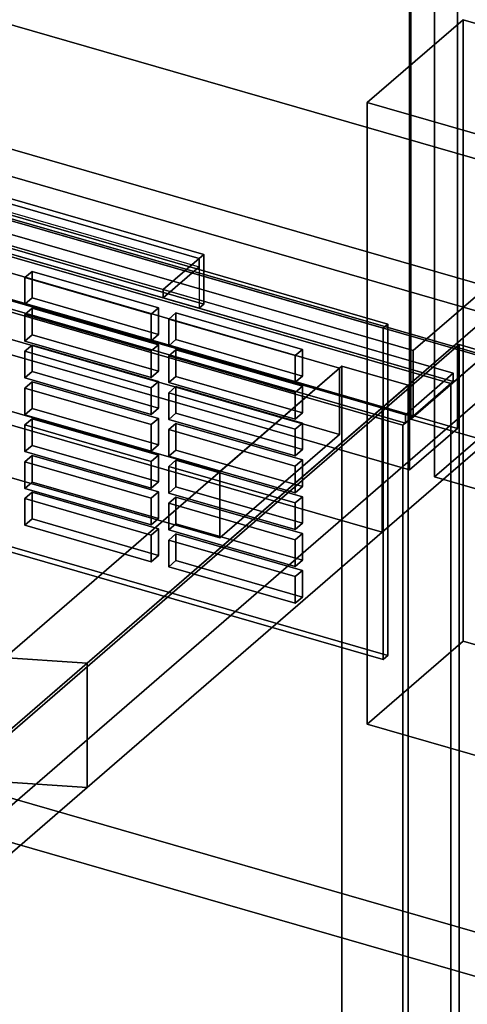
# Model space of a CAD drawing. Extents: x -2250 to 3499, y -2949 to 2325.
# Drawn here: x 2133 to 2226, y -959 to -753 of the extents above; entities that cross this region are included whole.
import ezdxf

# ---------------------------------------------------------------- set-up
doc = ezdxf.new("R2010")
doc.units = 0
doc.layers.add('layer0', color=7, linetype='CONTINUOUS')

# ---------------------------------------------------------------- blocks, each defined once
blk = doc.blocks.new('PF_OBJECT154')
at = {"layer": 'layer0'}
for p, q in [((2470.62, -600.62), (2215.12, -821.89)), ((2215.12, -821.89), (2470.62, -600.62)), ((2215.12, -835.75), (2470.62, -614.48)), ((2470.62, -614.48), (2215.12, -835.75)), ((2215.12, -821.89), (1723.21, -679.89)), ((1723.21, -679.89), (2215.12, -821.89)), ((1723.21, -693.75), (2215.12, -835.75)), ((2215.12, -835.75), (1723.21, -693.75)), ((2215.12, -835.75), (2215.12, -821.89)), ((2215.12, -821.89), (2215.12, -835.75))]:
    blk.add_line(p, q, dxfattribs=at)
blk = doc.blocks.new('PF_OBJECT156')
at = {"layer": 'layer0'}
for p, q in [((2214.62, -836.18), (2214.62, 889.81)), ((2214.62, 889.81), (2214.62, -836.18)), ((2214.62, -836.18), (2497.62, -591.1)), ((2497.62, -591.1), (2214.62, -836.18)), ((2228.47, -840.18), (2214.62, -836.18)), ((2214.62, -836.18), (2228.47, -840.18))]:
    blk.add_line(p, q, dxfattribs=at)
blk = doc.blocks.new('PF_OBJECT162')
at = {"layer": 'layer0'}
for p, q in [((2205.53, -770.05), (2225.53, -752.73)), ((2225.53, -752.73), (2205.53, -770.05)), ((2225.53, -882.63), (2225.53, -752.73)), ((2225.53, -752.73), (2260.17, -762.73)), ((2225.53, -752.73), (2225.53, -882.63)), ((2260.17, -762.73), (2225.53, -752.73)), ((2260.17, -762.73), (2240.17, -780.05)), ((2240.17, -780.05), (2260.17, -762.73)), ((2260.17, -762.73), (2260.17, -892.63)), ((2260.17, -892.63), (2260.17, -762.73)), ((2240.17, -780.05), (2205.53, -770.05)), ((2205.53, -770.05), (2205.53, -899.95)), ((2205.53, -899.95), (2205.53, -770.05)), ((2205.53, -770.05), (2240.17, -780.05)), ((2240.17, -909.95), (2240.17, -780.05)), ((2240.17, -780.05), (2240.17, -909.95)), ((2225.53, -882.63), (2205.53, -899.95)), ((2205.53, -899.95), (2225.53, -882.63)), ((2260.17, -892.63), (2225.53, -882.63)), ((2225.53, -882.63), (2260.17, -892.63)), ((2240.17, -909.95), (2260.17, -892.63)), ((2260.17, -892.63), (2240.17, -909.95)), ((2205.53, -899.95), (2240.17, -909.95)), ((2240.17, -909.95), (2205.53, -899.95))]:
    blk.add_line(p, q, dxfattribs=at)
blk = doc.blocks.new('PF_OBJECT164')
at = {"layer": 'layer0'}
for p, q in [((2224.38, -227.58), (2224.38, -838.13)), ((2224.38, -838.13), (2224.38, -227.58)), ((2214.38, -846.79), (2214.38, -236.24)), ((2214.38, -236.24), (2214.38, -846.79)), ((2224.38, -838.13), (1709.96, -689.63)), ((1709.96, -689.63), (2224.38, -838.13)), ((1699.96, -698.29), (2214.38, -846.79)), ((2214.38, -846.79), (1699.96, -698.29)), ((2214.38, -846.79), (2224.38, -838.13)), ((2224.38, -838.13), (2214.38, -846.79))]:
    blk.add_line(p, q, dxfattribs=at)
blk = doc.blocks.new('PF_OBJECT168')
at = {"layer": 'layer0'}
for p, q in [((1758.5, -687.19), (2208.83, -817.19)), ((2208.83, -817.19), (1758.5, -687.19)), ((2209.83, -816.32), (1759.5, -686.32)), ((1759.5, -686.32), (2209.83, -816.32)), ((2208.83, -886.47), (1758.5, -756.47)), ((1758.5, -756.47), (2208.83, -886.47)), ((1759.5, -755.61), (2209.83, -885.61)), ((2209.83, -885.61), (1759.5, -755.61)), ((2208.83, -817.19), (2209.83, -816.32)), ((2209.83, -816.32), (2208.83, -817.19)), ((2209.83, -885.61), (2209.83, -816.32)), ((2209.83, -816.32), (2209.83, -885.61)), ((2208.83, -817.19), (2208.83, -886.47)), ((2208.83, -886.47), (2208.83, -817.19)), ((2209.83, -885.61), (2208.83, -886.47)), ((2208.83, -886.47), (2209.83, -885.61))]:
    blk.add_line(p, q, dxfattribs=at)
blk = doc.blocks.new('PF_OBJECT253')
at = {"layer": 'layer0'}
for p, q in [((2135.48, -851.5), (2133.98, -852.8)), ((2133.98, -852.8), (2135.48, -851.5)), ((2161.9, -859.13), (2135.48, -851.5)), ((2135.48, -851.5), (2135.48, -857.07)), ((2135.48, -857.07), (2135.48, -851.5)), ((2135.48, -851.5), (2161.9, -859.13)), ((2133.98, -852.8), (2160.4, -860.43)), ((2133.98, -858.37), (2133.98, -852.8)), ((2160.4, -860.43), (2133.98, -852.8)), ((2133.98, -852.8), (2133.98, -858.37)), ((2133.98, -858.37), (2135.48, -857.07)), ((2135.48, -857.07), (2133.98, -858.37)), ((2135.48, -857.07), (2161.9, -864.7)), ((2161.9, -864.7), (2135.48, -857.07)), ((2160.4, -866), (2133.98, -858.37)), ((2133.98, -858.37), (2160.4, -866)), ((2160.4, -860.43), (2161.9, -859.13)), ((2161.9, -859.13), (2160.4, -860.43)), ((2161.9, -864.7), (2161.9, -859.13)), ((2161.9, -859.13), (2161.9, -864.7)), ((2160.4, -860.43), (2160.4, -866)), ((2160.4, -866), (2160.4, -860.43)), ((2161.9, -864.7), (2160.4, -866)), ((2160.4, -866), (2161.9, -864.7))]:
    blk.add_line(p, q, dxfattribs=at)
blk = doc.blocks.new('PF_OBJECT254')
at = {"layer": 'layer0'}
for p, q in [((2135.48, -843.81), (2133.98, -845.11)), ((2133.98, -845.11), (2135.48, -843.81)), ((2133.98, -845.11), (2160.4, -852.73)), ((2133.98, -850.67), (2133.98, -845.11)), ((2160.4, -852.73), (2133.98, -845.11)), ((2133.98, -845.11), (2133.98, -850.67)), ((2161.9, -851.43), (2135.48, -843.81)), ((2135.48, -843.81), (2135.48, -849.37)), ((2135.48, -849.37), (2135.48, -843.81)), ((2135.48, -843.81), (2161.9, -851.43)), ((2133.98, -850.67), (2135.48, -849.37)), ((2135.48, -849.37), (2133.98, -850.67)), ((2135.48, -849.37), (2161.9, -857)), ((2161.9, -857), (2135.48, -849.37)), ((2160.4, -858.3), (2133.98, -850.67)), ((2133.98, -850.67), (2160.4, -858.3)), ((2160.4, -852.73), (2161.9, -851.43)), ((2161.9, -851.43), (2160.4, -852.73)), ((2161.9, -857), (2161.9, -851.43)), ((2161.9, -851.43), (2161.9, -857)), ((2160.4, -852.73), (2160.4, -858.3)), ((2160.4, -858.3), (2160.4, -852.73)), ((2161.9, -857), (2160.4, -858.3)), ((2160.4, -858.3), (2161.9, -857))]:
    blk.add_line(p, q, dxfattribs=at)
blk = doc.blocks.new('PF_OBJECT255')
at = {"layer": 'layer0'}
for p, q in [((2135.48, -836.11), (2133.98, -837.41)), ((2133.98, -837.41), (2135.48, -836.11)), ((2133.98, -837.41), (2160.4, -845.03)), ((2133.98, -842.97), (2133.98, -837.41)), ((2160.4, -845.03), (2133.98, -837.41)), ((2133.98, -837.41), (2133.98, -842.97)), ((2161.9, -843.73), (2135.48, -836.11)), ((2135.48, -836.11), (2135.48, -841.68)), ((2135.48, -841.68), (2135.48, -836.11)), ((2135.48, -836.11), (2161.9, -843.73)), ((2133.98, -842.97), (2135.48, -841.68)), ((2135.48, -841.68), (2133.98, -842.97)), ((2135.48, -841.68), (2161.9, -849.3)), ((2161.9, -849.3), (2135.48, -841.68)), ((2160.4, -850.6), (2133.98, -842.97)), ((2133.98, -842.97), (2160.4, -850.6)), ((2160.4, -845.03), (2161.9, -843.73)), ((2161.9, -843.73), (2160.4, -845.03)), ((2161.9, -849.3), (2161.9, -843.73)), ((2161.9, -843.73), (2161.9, -849.3)), ((2160.4, -845.03), (2160.4, -850.6)), ((2160.4, -850.6), (2160.4, -845.03)), ((2161.9, -849.3), (2160.4, -850.6)), ((2160.4, -850.6), (2161.9, -849.3))]:
    blk.add_line(p, q, dxfattribs=at)
blk = doc.blocks.new('PF_OBJECT256')
at = {"layer": 'layer0'}
for p, q in [((2135.48, -828.41), (2133.98, -829.71)), ((2133.98, -829.71), (2135.48, -828.41)), ((2161.9, -836.04), (2135.48, -828.41)), ((2135.48, -828.41), (2135.48, -833.98)), ((2135.48, -833.98), (2135.48, -828.41)), ((2135.48, -828.41), (2161.9, -836.04)), ((2133.98, -829.71), (2160.4, -837.33)), ((2133.98, -835.28), (2133.98, -829.71)), ((2160.4, -837.33), (2133.98, -829.71)), ((2133.98, -829.71), (2133.98, -835.28)), ((2133.98, -835.28), (2135.48, -833.98)), ((2135.48, -833.98), (2133.98, -835.28)), ((2160.4, -842.9), (2133.98, -835.28)), ((2133.98, -835.28), (2160.4, -842.9)), ((2135.48, -833.98), (2161.9, -841.6)), ((2161.9, -841.6), (2135.48, -833.98)), ((2160.4, -837.33), (2161.9, -836.04)), ((2161.9, -836.04), (2160.4, -837.33)), ((2160.4, -837.33), (2160.4, -842.9)), ((2160.4, -842.9), (2160.4, -837.33)), ((2161.9, -841.6), (2161.9, -836.04)), ((2161.9, -836.04), (2161.9, -841.6)), ((2161.9, -841.6), (2160.4, -842.9)), ((2160.4, -842.9), (2161.9, -841.6))]:
    blk.add_line(p, q, dxfattribs=at)
blk = doc.blocks.new('PF_OBJECT257')
at = {"layer": 'layer0'}
for p, q in [((2135.48, -820.71), (2133.98, -822.01)), ((2133.98, -822.01), (2135.48, -820.71)), ((2161.9, -828.34), (2135.48, -820.71)), ((2135.48, -820.71), (2135.48, -826.28)), ((2135.48, -826.28), (2135.48, -820.71)), ((2135.48, -820.71), (2161.9, -828.34)), ((2133.98, -822.01), (2160.4, -829.64)), ((2133.98, -827.58), (2133.98, -822.01)), ((2160.4, -829.64), (2133.98, -822.01)), ((2133.98, -822.01), (2133.98, -827.58)), ((2133.98, -827.58), (2135.48, -826.28)), ((2135.48, -826.28), (2133.98, -827.58)), ((2135.48, -826.28), (2161.9, -833.9)), ((2161.9, -833.9), (2135.48, -826.28)), ((2160.4, -835.2), (2133.98, -827.58)), ((2133.98, -827.58), (2160.4, -835.2)), ((2160.4, -829.64), (2161.9, -828.34)), ((2161.9, -828.34), (2160.4, -829.64)), ((2161.9, -833.9), (2161.9, -828.34)), ((2161.9, -828.34), (2161.9, -833.9)), ((2160.4, -829.64), (2160.4, -835.2)), ((2160.4, -835.2), (2160.4, -829.64)), ((2161.9, -833.9), (2160.4, -835.2)), ((2160.4, -835.2), (2161.9, -833.9))]:
    blk.add_line(p, q, dxfattribs=at)
blk = doc.blocks.new('PF_OBJECT258')
at = {"layer": 'layer0'}
for p, q in [((2135.48, -813.01), (2133.98, -814.31)), ((2133.98, -814.31), (2135.48, -813.01)), ((2133.98, -814.31), (2160.4, -821.94)), ((2133.98, -819.88), (2133.98, -814.31)), ((2160.4, -821.94), (2133.98, -814.31)), ((2133.98, -814.31), (2133.98, -819.88)), ((2161.9, -820.64), (2135.48, -813.01)), ((2135.48, -813.01), (2135.48, -818.58)), ((2135.48, -818.58), (2135.48, -813.01)), ((2135.48, -813.01), (2161.9, -820.64)), ((2133.98, -819.88), (2135.48, -818.58)), ((2135.48, -818.58), (2133.98, -819.88)), ((2135.48, -818.58), (2161.9, -826.21)), ((2161.9, -826.21), (2135.48, -818.58)), ((2160.4, -827.51), (2133.98, -819.88)), ((2133.98, -819.88), (2160.4, -827.51)), ((2160.4, -821.94), (2161.9, -820.64)), ((2161.9, -820.64), (2160.4, -821.94)), ((2161.9, -826.21), (2161.9, -820.64)), ((2161.9, -820.64), (2161.9, -826.21)), ((2160.4, -821.94), (2160.4, -827.51)), ((2160.4, -827.51), (2160.4, -821.94)), ((2161.9, -826.21), (2160.4, -827.51)), ((2160.4, -827.51), (2161.9, -826.21))]:
    blk.add_line(p, q, dxfattribs=at)
blk = doc.blocks.new('PF_OBJECT259')
at = {"layer": 'layer0'}
for p, q in [((2135.48, -805.32), (2133.98, -806.62)), ((2133.98, -806.62), (2135.48, -805.32)), ((2133.98, -806.62), (2160.4, -814.24)), ((2133.98, -812.18), (2133.98, -806.62)), ((2160.4, -814.24), (2133.98, -806.62)), ((2133.98, -806.62), (2133.98, -812.18)), ((2161.9, -812.94), (2135.48, -805.32)), ((2135.48, -805.32), (2135.48, -810.88)), ((2135.48, -810.88), (2135.48, -805.32)), ((2135.48, -805.32), (2161.9, -812.94)), ((2133.98, -812.18), (2135.48, -810.88)), ((2135.48, -810.88), (2133.98, -812.18)), ((2160.4, -819.81), (2133.98, -812.18)), ((2133.98, -812.18), (2160.4, -819.81)), ((2135.48, -810.88), (2161.9, -818.51)), ((2161.9, -818.51), (2135.48, -810.88)), ((2160.4, -814.24), (2161.9, -812.94)), ((2161.9, -812.94), (2160.4, -814.24)), ((2160.4, -814.24), (2160.4, -819.81)), ((2160.4, -819.81), (2160.4, -814.24)), ((2161.9, -818.51), (2161.9, -812.94)), ((2161.9, -812.94), (2161.9, -818.51)), ((2161.9, -818.51), (2160.4, -819.81)), ((2160.4, -819.81), (2161.9, -818.51))]:
    blk.add_line(p, q, dxfattribs=at)
blk = doc.blocks.new('PF_OBJECT260')
at = {"layer": 'layer0'}
for p, q in [((2165.55, -860.18), (2164.05, -861.48)), ((2164.05, -861.48), (2165.55, -860.18)), ((2191.96, -867.81), (2165.55, -860.18)), ((2165.55, -860.18), (2165.55, -865.75)), ((2165.55, -865.75), (2165.55, -860.18)), ((2165.55, -860.18), (2191.96, -867.81)), ((2164.05, -861.48), (2190.46, -869.11)), ((2164.05, -867.05), (2164.05, -861.48)), ((2190.46, -869.11), (2164.05, -861.48)), ((2164.05, -861.48), (2164.05, -867.05)), ((2164.05, -867.05), (2165.55, -865.75)), ((2165.55, -865.75), (2164.05, -867.05)), ((2165.55, -865.75), (2191.96, -873.38)), ((2191.96, -873.38), (2165.55, -865.75)), ((2190.46, -874.67), (2164.05, -867.05)), ((2164.05, -867.05), (2190.46, -874.67)), ((2190.46, -869.11), (2191.96, -867.81)), ((2191.96, -867.81), (2190.46, -869.11)), ((2191.96, -873.38), (2191.96, -867.81)), ((2191.96, -867.81), (2191.96, -873.38)), ((2190.46, -869.11), (2190.46, -874.67)), ((2190.46, -874.67), (2190.46, -869.11)), ((2191.96, -873.38), (2190.46, -874.67)), ((2190.46, -874.67), (2191.96, -873.38))]:
    blk.add_line(p, q, dxfattribs=at)
blk = doc.blocks.new('PF_OBJECT261')
at = {"layer": 'layer0'}
for p, q in [((2165.55, -852.48), (2164.05, -853.78)), ((2164.05, -853.78), (2165.55, -852.48)), ((2164.05, -853.78), (2190.46, -861.41)), ((2164.05, -859.35), (2164.05, -853.78)), ((2190.46, -861.41), (2164.05, -853.78)), ((2164.05, -853.78), (2164.05, -859.35)), ((2191.96, -860.11), (2165.55, -852.48)), ((2165.55, -852.48), (2165.55, -858.05)), ((2165.55, -858.05), (2165.55, -852.48)), ((2165.55, -852.48), (2191.96, -860.11)), ((2164.05, -859.35), (2165.55, -858.05)), ((2165.55, -858.05), (2164.05, -859.35)), ((2165.55, -858.05), (2191.96, -865.68)), ((2191.96, -865.68), (2165.55, -858.05)), ((2190.46, -866.98), (2164.05, -859.35)), ((2164.05, -859.35), (2190.46, -866.98)), ((2190.46, -861.41), (2191.96, -860.11)), ((2191.96, -860.11), (2190.46, -861.41)), ((2191.96, -865.68), (2191.96, -860.11)), ((2191.96, -860.11), (2191.96, -865.68)), ((2190.46, -861.41), (2190.46, -866.98)), ((2190.46, -866.98), (2190.46, -861.41)), ((2191.96, -865.68), (2190.46, -866.98)), ((2190.46, -866.98), (2191.96, -865.68))]:
    blk.add_line(p, q, dxfattribs=at)
blk = doc.blocks.new('PF_OBJECT262')
at = {"layer": 'layer0'}
for p, q in [((2165.55, -844.79), (2164.05, -846.09)), ((2164.05, -846.09), (2165.55, -844.79)), ((2191.96, -852.41), (2165.55, -844.79)), ((2165.55, -844.79), (2165.55, -850.35)), ((2165.55, -850.35), (2165.55, -844.79)), ((2165.55, -844.79), (2191.96, -852.41)), ((2164.05, -846.09), (2190.46, -853.71)), ((2164.05, -851.65), (2164.05, -846.09)), ((2190.46, -853.71), (2164.05, -846.09)), ((2164.05, -846.09), (2164.05, -851.65)), ((2164.05, -851.65), (2165.55, -850.35)), ((2165.55, -850.35), (2164.05, -851.65)), ((2190.46, -859.28), (2164.05, -851.65)), ((2164.05, -851.65), (2190.46, -859.28)), ((2165.55, -850.35), (2191.96, -857.98)), ((2191.96, -857.98), (2165.55, -850.35)), ((2190.46, -853.71), (2191.96, -852.41)), ((2191.96, -852.41), (2190.46, -853.71)), ((2190.46, -853.71), (2190.46, -859.28)), ((2190.46, -859.28), (2190.46, -853.71)), ((2191.96, -857.98), (2191.96, -852.41)), ((2191.96, -852.41), (2191.96, -857.98)), ((2191.96, -857.98), (2190.46, -859.28)), ((2190.46, -859.28), (2191.96, -857.98))]:
    blk.add_line(p, q, dxfattribs=at)
blk = doc.blocks.new('PF_OBJECT263')
at = {"layer": 'layer0'}
for p, q in [((2165.55, -837.09), (2164.05, -838.39)), ((2164.05, -838.39), (2165.55, -837.09)), ((2191.96, -844.71), (2165.55, -837.09)), ((2165.55, -837.09), (2165.55, -842.66)), ((2165.55, -842.66), (2165.55, -837.09)), ((2165.55, -837.09), (2191.96, -844.71)), ((2164.05, -838.39), (2190.46, -846.01)), ((2164.05, -843.96), (2164.05, -838.39)), ((2190.46, -846.01), (2164.05, -838.39)), ((2164.05, -838.39), (2164.05, -843.96)), ((2164.05, -843.96), (2165.55, -842.66)), ((2165.55, -842.66), (2164.05, -843.96)), ((2165.55, -842.66), (2191.96, -850.28)), ((2191.96, -850.28), (2165.55, -842.66)), ((2190.46, -851.58), (2164.05, -843.96)), ((2164.05, -843.96), (2190.46, -851.58)), ((2190.46, -846.01), (2191.96, -844.71)), ((2191.96, -844.71), (2190.46, -846.01)), ((2191.96, -850.28), (2191.96, -844.71)), ((2191.96, -844.71), (2191.96, -850.28)), ((2190.46, -846.01), (2190.46, -851.58)), ((2190.46, -851.58), (2190.46, -846.01)), ((2191.96, -850.28), (2190.46, -851.58)), ((2190.46, -851.58), (2191.96, -850.28))]:
    blk.add_line(p, q, dxfattribs=at)
blk = doc.blocks.new('PF_OBJECT264')
at = {"layer": 'layer0'}
for p, q in [((2165.55, -829.39), (2164.05, -830.69)), ((2164.05, -830.69), (2165.55, -829.39)), ((2164.05, -830.69), (2190.46, -838.31)), ((2164.05, -836.26), (2164.05, -830.69)), ((2190.46, -838.31), (2164.05, -830.69)), ((2164.05, -830.69), (2164.05, -836.26)), ((2191.96, -837.02), (2165.55, -829.39)), ((2165.55, -829.39), (2165.55, -834.96)), ((2165.55, -834.96), (2165.55, -829.39)), ((2165.55, -829.39), (2191.96, -837.02)), ((2164.05, -836.26), (2165.55, -834.96)), ((2165.55, -834.96), (2164.05, -836.26)), ((2165.55, -834.96), (2191.96, -842.58)), ((2191.96, -842.58), (2165.55, -834.96)), ((2190.46, -843.88), (2164.05, -836.26)), ((2164.05, -836.26), (2190.46, -843.88)), ((2190.46, -838.31), (2191.96, -837.02)), ((2191.96, -837.02), (2190.46, -838.31)), ((2191.96, -842.58), (2191.96, -837.02)), ((2191.96, -837.02), (2191.96, -842.58)), ((2190.46, -838.31), (2190.46, -843.88)), ((2190.46, -843.88), (2190.46, -838.31)), ((2191.96, -842.58), (2190.46, -843.88)), ((2190.46, -843.88), (2191.96, -842.58))]:
    blk.add_line(p, q, dxfattribs=at)
blk = doc.blocks.new('PF_OBJECT265')
at = {"layer": 'layer0'}
for p, q in [((2165.55, -821.69), (2164.05, -822.99)), ((2164.05, -822.99), (2165.55, -821.69)), ((2164.05, -822.99), (2190.46, -830.62)), ((2164.05, -828.56), (2164.05, -822.99)), ((2190.46, -830.62), (2164.05, -822.99)), ((2164.05, -822.99), (2164.05, -828.56)), ((2191.96, -829.32), (2165.55, -821.69)), ((2165.55, -821.69), (2165.55, -827.26)), ((2165.55, -827.26), (2165.55, -821.69)), ((2165.55, -821.69), (2191.96, -829.32)), ((2164.05, -828.56), (2165.55, -827.26)), ((2165.55, -827.26), (2164.05, -828.56)), ((2165.55, -827.26), (2191.96, -834.89)), ((2191.96, -834.89), (2165.55, -827.26)), ((2190.46, -836.18), (2164.05, -828.56)), ((2164.05, -828.56), (2190.46, -836.18)), ((2190.46, -830.62), (2191.96, -829.32)), ((2191.96, -829.32), (2190.46, -830.62)), ((2191.96, -834.89), (2191.96, -829.32)), ((2191.96, -829.32), (2191.96, -834.89)), ((2190.46, -830.62), (2190.46, -836.18)), ((2190.46, -836.18), (2190.46, -830.62)), ((2191.96, -834.89), (2190.46, -836.18)), ((2190.46, -836.18), (2191.96, -834.89))]:
    blk.add_line(p, q, dxfattribs=at)
blk = doc.blocks.new('PF_OBJECT266')
at = {"layer": 'layer0'}
for p, q in [((2165.55, -813.99), (2164.05, -815.29)), ((2164.05, -815.29), (2165.55, -813.99)), ((2191.96, -821.62), (2165.55, -813.99)), ((2165.55, -813.99), (2165.55, -819.56)), ((2165.55, -819.56), (2165.55, -813.99)), ((2165.55, -813.99), (2191.96, -821.62)), ((2164.05, -815.29), (2190.46, -822.92)), ((2164.05, -820.86), (2164.05, -815.29)), ((2190.46, -822.92), (2164.05, -815.29)), ((2164.05, -815.29), (2164.05, -820.86)), ((2164.05, -820.86), (2165.55, -819.56)), ((2165.55, -819.56), (2164.05, -820.86)), ((2190.46, -828.49), (2164.05, -820.86)), ((2164.05, -820.86), (2190.46, -828.49)), ((2165.55, -819.56), (2191.96, -827.19)), ((2191.96, -827.19), (2165.55, -819.56)), ((2190.46, -822.92), (2191.96, -821.62)), ((2191.96, -821.62), (2190.46, -822.92)), ((2190.46, -822.92), (2190.46, -828.49)), ((2190.46, -828.49), (2190.46, -822.92)), ((2191.96, -827.19), (2191.96, -821.62)), ((2191.96, -821.62), (2191.96, -827.19)), ((2191.96, -827.19), (2190.46, -828.49)), ((2190.46, -828.49), (2191.96, -827.19))]:
    blk.add_line(p, q, dxfattribs=at)
blk = doc.blocks.new('PF_OBJECT277')
at = {"layer": 'layer0'}
for p, q in [((2219.57, -237.74), (2219.57, -848.29)), ((2219.57, -848.29), (2219.57, -237.74)), ((2229.57, -839.63), (2219.57, -848.29)), ((2219.57, -848.29), (2229.57, -839.63)), ((2219.57, -848.29), (2733.99, -996.79)), ((2733.99, -996.79), (2219.57, -848.29))]:
    blk.add_line(p, q, dxfattribs=at)
blk = doc.blocks.new('PF_OBJECT281')
at = {"layer": 'layer0'}
for p, q in [((1761.75, -1221.6), (2224.75, -820.63)), ((2224.75, -820.63), (1761.75, -1221.6)), ((2224.75, -820.63), (2224.75, -1574.07)), ((2224.75, -1574.07), (2224.75, -820.63)), ((2224.75, -820.63), (2237.95, -824.44)), ((2237.95, -824.44), (2224.75, -820.63)), ((2237.95, -824.44), (1774.95, -1225.41)), ((1774.95, -1225.41), (2237.95, -824.44))]:
    blk.add_line(p, q, dxfattribs=at)
blk = doc.blocks.new('PF_OBJECT285')
at = {"layer": 'layer0'}
for p, q in [((2199.73, -825.53), (1188.21, -533.53)), ((1188.21, -533.53), (2199.73, -825.53)), ((1188.21, -547.39), (2199.73, -839.39)), ((2199.73, -839.39), (1188.21, -547.39)), ((1163.21, -555.18), (2174.73, -847.18)), ((2174.73, -847.18), (1163.21, -555.18)), ((2174.73, -861.04), (1163.21, -569.04)), ((1163.21, -569.04), (2174.73, -861.04)), ((2200.23, -825.1), (1917.23, -1070.19)), ((1917.23, -1070.19), (2200.23, -825.1)), ((2214.09, -829.1), (2200.23, -825.1)), ((2200.23, -825.1), (2200.23, -1448.64)), ((2200.23, -1448.64), (2200.23, -825.1)), ((2200.23, -825.1), (2214.09, -829.1)), ((2174.73, -847.18), (2199.73, -825.53)), ((2199.73, -825.53), (2174.73, -847.18)), ((2199.73, -839.39), (2199.73, -825.53)), ((2199.73, -825.53), (2199.73, -839.39)), ((1931.09, -1074.19), (2214.09, -829.1)), ((2214.09, -829.1), (1931.09, -1074.19)), ((2214.09, -1452.64), (2214.09, -829.1)), ((2214.09, -829.1), (2214.09, -1452.64)), ((2199.73, -839.39), (2174.73, -861.04)), ((2174.73, -861.04), (2199.73, -839.39)), ((2174.73, -847.18), (2174.73, -861.04)), ((2174.73, -861.04), (2174.73, -847.18))]:
    blk.add_line(p, q, dxfattribs=at)
blk = doc.blocks.new('PF_OBJECT286')
at = {"layer": 'layer0'}
for p, q in [((2223.49, -826.62), (1709.07, -678.12)), ((1709.07, -679.85), (2223.49, -828.35)), ((2213.49, -835.28), (1699.07, -686.78)), ((1699.07, -686.78), (2213.49, -835.28)), ((1699.07, -688.51), (2213.49, -837.01)), ((2213.49, -837.01), (1699.07, -688.51)), ((2170.37, -802.62), (1777.19, -689.12)), ((1777.19, -689.12), (2170.37, -802.62)), ((2171.37, -801.76), (1778.19, -688.26)), ((1778.19, -688.26), (2171.37, -801.76)), ((1777.19, -690.86), (2170.37, -804.36)), ((1769.69, -695.62), (2162.87, -809.12)), ((2162.87, -810.85), (1769.69, -697.35)), ((2170.37, -813.02), (1777.19, -699.52)), ((1778.19, -698.65), (2171.37, -812.15)), ((2171.37, -812.15), (1778.19, -698.65)), ((2171.37, -801.76), (2170.37, -802.62)), ((2170.37, -802.62), (2171.37, -801.76)), ((2171.37, -812.15), (2171.37, -801.76)), ((2171.37, -801.76), (2171.37, -812.15)), ((2170.37, -802.62), (2162.87, -809.12)), ((2162.87, -809.12), (2170.37, -802.62)), ((2170.37, -804.36), (2162.87, -810.85)), ((2162.87, -810.85), (2170.37, -804.36)), ((2170.37, -804.36), (2170.37, -802.62)), ((2170.37, -802.62), (2170.37, -813.02)), ((2162.87, -810.85), (2162.87, -809.12)), ((2162.87, -809.12), (2223.49, -826.62)), ((2162.87, -809.12), (2162.87, -810.85)), ((2223.49, -828.35), (2162.87, -810.85)), ((2171.37, -812.15), (2170.37, -813.02)), ((2170.37, -813.02), (2171.37, -812.15)), ((2223.49, -826.62), (2213.49, -835.28)), ((2213.49, -835.28), (2223.49, -826.62)), ((2223.49, -828.35), (2223.49, -826.62)), ((2223.49, -826.62), (2223.49, -828.35)), ((2213.49, -837.01), (2223.49, -828.35)), ((2223.49, -828.35), (2213.49, -837.01)), ((2213.49, -837.01), (2213.49, -835.28)), ((2213.49, -835.28), (2213.49, -837.01))]:
    blk.add_line(p, q, dxfattribs=at)
blk = doc.blocks.new('PF_OBJECT287')
at = {"layer": 'layer0'}
for p, q in [((1708.57, -680.28), (2222.99, -828.78)), ((2222.99, -828.78), (1708.57, -680.28)), ((2212.99, -837.44), (1698.57, -688.94)), ((1698.57, -688.94), (2212.99, -837.44)), ((2222.99, -828.78), (2212.99, -837.44)), ((2212.99, -837.44), (2222.99, -828.78)), ((2222.99, -828.78), (2222.99, -1439.33)), ((2222.99, -1439.33), (2222.99, -828.78)), ((2212.99, -1447.99), (2212.99, -837.44)), ((2212.99, -837.44), (2212.99, -1447.99))]:
    blk.add_line(p, q, dxfattribs=at)
blk = doc.blocks.new('PF_SKETCH299')
at = {"layer": 'layer0'}
blk.add_line((2166.92, -869.95), (2214.09, -829.1), dxfattribs=at)
blk = doc.blocks.new('PF_OBJECT335')
at = {"layer": 'layer0'}
for p, q in [((173.01, -220.26), (2771.09, -970.26)), ((2771.09, -970.26), (173.01, -220.26)), ((165.02, -227.19), (2763.09, -977.19)), ((2763.09, -977.19), (165.02, -227.19)), ((2771.09, -1100.17), (173.01, -350.17)), ((173.01, -350.17), (2771.09, -1100.17)), ((2763.09, -1107.09), (165.02, -357.09)), ((165.02, -357.09), (2763.09, -1107.09))]:
    blk.add_line(p, q, dxfattribs=at)
blk = doc.blocks.new('PF_OBJECT339')
at = {"layer": 'layer0'}
for p, q in [((1880.68, -681.47), (2258.61, -790.57)), ((2258.61, -790.57), (1880.68, -681.47)), ((2258.61, -816.55), (1880.68, -707.45)), ((1880.68, -707.45), (2258.61, -816.55)), ((1794.81, -714.41), (2208.61, -833.87)), ((2208.61, -833.87), (1841.41, -727.87)), ((2208.61, -859.85), (1794.81, -740.4)), ((1841.41, -753.85), (2208.61, -859.85)), ((2258.61, -790.57), (2208.61, -833.87)), ((2208.61, -833.87), (2258.61, -790.57)), ((2208.61, -859.85), (2258.61, -816.55)), ((2258.61, -816.55), (2208.61, -859.85)), ((2208.61, -833.87), (2147, -887.22)), ((2147, -887.22), (2208.61, -833.87)), ((2208.61, -833.87), (2208.61, -859.85)), ((2208.61, -859.85), (2208.61, -833.87)), ((1692, -857.27), (2147, -887.22)), ((2147, -887.22), (1692, -857.27)), ((2147, -913.2), (2208.61, -859.85)), ((2208.61, -859.85), (2147, -913.2)), ((2147, -913.2), (1692, -883.25)), ((1692, -883.25), (2147, -913.2)), ((2147, -887.22), (2032.11, -986.72)), ((2032.11, -986.72), (2147, -887.22)), ((2147, -887.22), (2147, -913.2)), ((2147, -913.2), (2147, -887.22)), ((2032.11, -1012.7), (2147, -913.2)), ((2147, -913.2), (2032.11, -1012.7))]:
    blk.add_line(p, q, dxfattribs=at)
blk = doc.blocks.new('PF_OBJECT377')
at = {"layer": 'layer0'}
for p, q in [((2256.93, -830.64), (1789.27, -695.64)), ((1789.27, -695.64), (2256.93, -830.64))]:
    blk.add_line(p, q, dxfattribs=at)

msp = doc.modelspace()

# ---------------------------------------------------------------- block references
for name in ['PF_OBJECT156', 'PF_OBJECT377', 'PF_OBJECT339', 'PF_OBJECT164', 'PF_OBJECT335', 'PF_OBJECT277', 'PF_OBJECT154', 'PF_OBJECT285', 'PF_OBJECT286', 'PF_OBJECT287', 'PF_OBJECT168', 'PF_OBJECT162', 'PF_OBJECT259', 'PF_OBJECT258', 'PF_OBJECT266', 'PF_OBJECT281', 'PF_OBJECT257', 'PF_OBJECT265', 'PF_OBJECT256', 'PF_SKETCH299', 'PF_OBJECT264', 'PF_OBJECT255', 'PF_OBJECT263', 'PF_OBJECT254', 'PF_OBJECT262', 'PF_OBJECT253', 'PF_OBJECT261', 'PF_OBJECT260']:
    msp.add_blockref(name, (0, 0))

doc.saveas('drawing.dxf')
